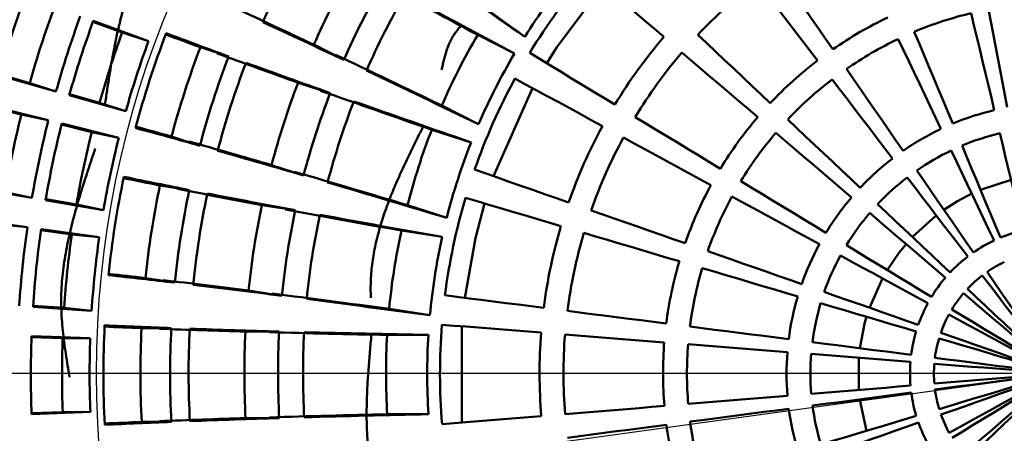
# Model space of a CAD drawing. Units: millimetres. Extents: x -187 to 595, y -472 to 103.
# Drawn here: x 214 to 219, y -286 to -284 of the extents above; entities that cross this region are included whole.
import ezdxf

# ---------------------------------------------------------------- set-up
doc = ezdxf.new("R2010")
doc.units = ezdxf.units.MM
doc.header["$LTSCALE"] = 0.354779
doc.linetypes.add('CENTER', pattern=[50.8, 31.75, -6.35, 6.35, -6.35])
doc.layers.add('0001_71_01', color=7, linetype='Continuous')
doc.layers.add('0001_71_05', color=7, linetype='Continuous')
doc.styles.get("Standard").update_dxf_attribs({"font": 'txt', "bigfont": 'extfont2'})
doc.dimstyles.get("Standard").update_dxf_attribs({"dimtxt": 2.5, "dimasz": 2.5, "dimexe": 1.25, "dimexo": 0.625, "dimtad": 1, "dimzin": 0, "dimdsep": 46, "dimtxsty": 'Standard', "dimcen": 2.5, "dimadec": 0, "dimazin": 0, "dimtfac": 0.75, "dimtmove": 0, "dimatfit": 3, "dimfxl": 1, "dimarcsym": 0})

# ---------------------------------------------------------------- blocks, each defined once
blk = doc.blocks.new('_OPEN30')
at = {"color": 0, "linetype": 'ByBlock', "lineweight": -2}
for p, q in [((-1, 0.267949), (0, 0)), ((0, 0), (-1, -0.267949)), ((0, 0), (-1, 0))]:
    blk.add_line(p, q, dxfattribs=at)
blk = doc.blocks.new('*D2')
at = {"color": 0, "linetype": 'Continuous', "lineweight": 25}
for p, q in [((257.8132, -279.9695), (336.8387, -269.0975)), ((184.5037, -290.0551), (253.8505, -280.5147)), ((180.541, -290.6002), (176.5784, -291.1454))]:
    blk.add_line(p, q, dxfattribs=at)
at = {"layer": 'Defpoints', "color": 0}
for p in [(253.8505, -280.5147), (184.5037, -290.0551)]:
    blk.add_point(p, dxfattribs=at)
at = {"color": 0, "lineweight": 25, "xscale": 4, "yscale": 4, "zscale": 4}
for p, rotation in [((253.8505, -280.5147), 187.8333143100553), ((184.5037, -290.0551), 7.833314310055339)]:
    blk.add_blockref('_OPEN30', p, dxfattribs=dict(at, rotation=rotation))
at = {"color": 0, "lineweight": 25, "insert": (313.3486, -266.6916), "char_height": 6, "attachment_point": 5, "rotation": 7.8333}
blk.add_mtext('Ｐ.Ｃ.Ｄ%%c70', dxfattribs=at)

msp = doc.modelspace()

# ---------------------------------------------------------------- linework, layer by layer
at = {"color": 7, "linetype": 'Continuous', "lineweight": 50}
for p, q in [((216.33475, -283.47271), (216.50258, -283.59422)), ((214.4816, -283.57331), (214.3346, -283.51973)), ((214.33636, -283.51491), (214.61354, -283.61594)), ((214.4816, -283.57331), (214.61354, -283.61594)), ((216.2664, -283.58467), (216.45117, -283.67843)), ((214.87408, -283.6473), (215.01623, -283.69323)), ((215.4436, -283.63393), (215.59456, -283.71053)), ((214.14916, -283.86913), (213.86525, -283.78889)), ((213.86665, -283.78395), (214.01721, -283.82651)), ((214.01721, -283.82651), (214.14916, -283.86913)), ((215.36485, -283.82494), (215.52594, -283.87698)), ((216.34536, -284.29436), (216.54143, -283.852)), ((214.49973, -283.96822), (214.21583, -283.88798)), ((214.21722, -283.88303), (214.36778, -283.92559)), ((213.97497, -283.98521), (213.82317, -283.94728)), ((213.82442, -283.9423), (214.11065, -284.01381)), ((214.36778, -283.92559), (214.49973, -283.96822)), ((216.08626, -283.93967), (216.27103, -284.03343)), ((213.97497, -283.98521), (214.11065, -284.01381)), ((214.32841, -284.07351), (214.17662, -284.03558)), ((214.17786, -284.0306), (214.46409, -284.10211)), ((214.32841, -284.07351), (214.46409, -284.10211)), ((214.72936, -284.09522), (214.87152, -284.14115)), ((216.03627, -284.06094), (216.23343, -284.12464)), ((215.2313, -284.2383), (215.39239, -284.29035)), ((214.02872, -284.40246), (213.73798, -284.35233)), ((214.67088, -284.34061), (214.81848, -284.36373)), ((218.79088, -284.36246), (218.9442, -284.31237)), ((213.89304, -284.37385), (214.02872, -284.40246)), ((214.38773, -284.46435), (214.09699, -284.41423)), ((214.09786, -284.40917), (214.25205, -284.43575)), ((214.25205, -284.43575), (214.38773, -284.46435)), ((215.18341, -284.43929), (215.35065, -284.46549)), ((215.91388, -284.43975), (216.11104, -284.50345)), ((218.4491, -284.59931), (218.56879, -284.49118)), ((213.71341, -284.50917), (214.00554, -284.55036)), ((213.86762, -284.5361), (214.00554, -284.55036)), ((214.22835, -284.58697), (214.07343, -284.56512)), ((214.07415, -284.56004), (214.36628, -284.60124)), ((214.22835, -284.58697), (214.36628, -284.60124)), ((215.88347, -284.56735), (216.08817, -284.59942)), ((218.38287, -284.67728), (218.41707, -284.63501)), ((218.32248, -284.76565), (218.38287, -284.67728)), ((214.59802, -284.80565), (214.74561, -284.82877)), ((218.23321, -284.95469), (218.29856, -284.80724)), ((215.11616, -284.86845), (215.28341, -284.89466)), ((214.03415, -284.94489), (214.19027, -284.95521)), ((214.3282, -284.96947), (214.03381, -284.95002)), ((214.19027, -284.95521), (214.3282, -284.96947)), ((215.82185, -284.96064), (216.02655, -284.99271)), ((214.57865, -285.05717), (214.72804, -285.05692)), ((215.1003, -285.07445), (215.26958, -285.07417)), ((215.81178, -285.09142), (216.01898, -285.09108)), ((216.18731, -285.53178), (216.1865, -285.04791)), ((214.18252, -285.10808), (214.02615, -285.10255)), ((214.02634, -285.09742), (214.32118, -285.10785)), ((214.18252, -285.10808), (214.32118, -285.10785)), ((218.18052, -285.36717), (218.18025, -285.20588)), ((214.02679, -285.48434), (214.18313, -285.47829)), ((214.32179, -285.47806), (214.02699, -285.48947)), ((214.18313, -285.47829), (214.32179, -285.47806)), ((215.81244, -285.48951), (216.01964, -285.48917)), ((214.57943, -285.52788), (214.72883, -285.52763)), ((215.10102, -285.50886), (215.27031, -285.50857))]:
    msp.add_line(p, q, dxfattribs=at)
for points in [[(217.76456, -283.24646), (217.79948, -283.29684), (217.8346, -283.34752), (217.86992, -283.39849), (217.90543, -283.44974), (217.94114, -283.50127), (217.97703, -283.55307), (218.01311, -283.60512), (218.04936, -283.65743)], [(217.20096, -283.59525), (217.15219, -283.55356), (217.10377, -283.51215), (217.05569, -283.47105), (217.00798, -283.43026), (216.96065, -283.38978), (216.91368, -283.34963), (216.86711, -283.30981), (216.82093, -283.27033)], [(217.97261, -283.71339), (217.93389, -283.66288), (217.89537, -283.61261), (217.85703, -283.5626), (217.81889, -283.51284), (217.78096, -283.46335), (217.74323, -283.41413), (217.70573, -283.3652), (217.66844, -283.31655)], [(216.61318, -283.72725), (216.66369, -283.64699), (216.89694, -283.33531)], [(218.83112, -283.45733), (218.84259, -283.51795), (218.85412, -283.57881), (218.86568, -283.6399), (218.87729, -283.70122), (218.88894, -283.76276), (218.90064, -283.82451), (218.91236, -283.88646), (218.92413, -283.9486)], [(218.86034, -283.96227), (218.84561, -283.90076), (218.83092, -283.83945), (218.81628, -283.77833), (218.80169, -283.71742), (218.78716, -283.65673), (218.77267, -283.59626), (218.75824, -283.53602), (218.74387, -283.47602)], [(217.37163, -283.5847), (217.41625, -283.62672), (217.46114, -283.66899), (217.50628, -283.7115), (217.55168, -283.75425), (217.59732, -283.79722), (217.6432, -283.84043), (217.68931, -283.88384), (217.73564, -283.92747)], [(218.59228, -284.05704), (218.56508, -283.99994), (218.53797, -283.94302), (218.51094, -283.88628), (218.48401, -283.82973), (218.45717, -283.77339), (218.43043, -283.71725), (218.40379, -283.66133), (218.37726, -283.60563)], [(218.45871, -283.5692), (218.48254, -283.62611), (218.50647, -283.68325), (218.53048, -283.7406), (218.55459, -283.79817), (218.57878, -283.85594), (218.60305, -283.91391), (218.62741, -283.97206), (218.65183, -284.0304)], [(216.52771, -283.67533), (216.57964, -283.70687), (216.63201, -283.73869), (216.68481, -283.77077), (216.73804, -283.80311), (216.79169, -283.8357), (216.84575, -283.86853), (216.9002, -283.90161), (216.95504, -283.93493)], [(217.6722, -283.99816), (217.62383, -283.9568), (217.5757, -283.91565), (217.5278, -283.8747), (217.48015, -283.83396), (217.43276, -283.79343), (217.38562, -283.75314), (217.33876, -283.71307), (217.29217, -283.67324)], [(218.11771, -283.75606), (218.15285, -283.80677), (218.18813, -283.85768), (218.22354, -283.90879), (218.25909, -283.96009), (218.29477, -284.01157), (218.33056, -284.06322), (218.36647, -284.11505), (218.4025, -284.16703)], [(216.89286, -284.04304), (216.83648, -284.0124), (216.78051, -283.98197), (216.72494, -283.95176), (216.66979, -283.92178), (216.61507, -283.89203), (216.56079, -283.86252), (216.50696, -283.83325), (216.45358, -283.80423)], [(218.34978, -284.20546), (218.31131, -284.15527), (218.27295, -284.10523), (218.23472, -284.05535), (218.19662, -284.00564), (218.15865, -283.9561), (218.12082, -283.90675), (218.08314, -283.85759), (218.04561, -283.80863)], [(217.0576, -283.99723), (217.10998, -284.02906), (217.16268, -284.06107), (217.21568, -284.09327), (217.26897, -284.12564), (217.32255, -284.15819), (217.37641, -284.19091), (217.43053, -284.22379), (217.48492, -284.25684)], [(217.823, -284.00974), (217.86792, -284.05203), (217.91301, -284.0945), (217.95828, -284.13712), (218.00372, -284.17991), (218.04932, -284.22285), (218.09507, -284.26593), (218.14097, -284.30915), (218.18701, -284.35251)], [(217.43757, -284.33917), (217.38166, -284.30877), (217.32602, -284.27852), (217.27065, -284.24843), (217.21557, -284.21848), (217.16079, -284.1887), (217.10631, -284.15908), (217.05214, -284.12963), (216.99829, -284.10036)], [(218.14344, -284.40107), (218.09537, -284.35997), (218.04745, -284.31899), (217.99968, -284.27815), (217.95208, -284.23745), (217.90464, -284.19689), (217.85738, -284.15649), (217.8103, -284.11623), (217.76341, -284.07614)], [(219.00476, -284.56521), (218.9901, -284.50402), (218.97547, -284.44293), (218.96086, -284.38195), (218.94629, -284.32109), (218.93174, -284.26035), (218.91722, -284.19975), (218.90274, -284.13928), (218.88829, -284.07897)], [(218.69818, -284.14109), (218.72214, -284.1983), (218.74615, -284.25564), (218.77022, -284.31313), (218.79435, -284.37074), (218.81852, -284.42846), (218.84274, -284.4863), (218.867, -284.54425), (218.89131, -284.60229)], [(218.8589, -284.61678), (218.83184, -284.55997), (218.80483, -284.50326), (218.77786, -284.44665), (218.75095, -284.39014), (218.72409, -284.33376), (218.69729, -284.2775), (218.67056, -284.22137), (218.64389, -284.16537)], [(216.25097, -284.26135), (216.30832, -284.2814), (216.36616, -284.30164), (216.42448, -284.32204), (216.48327, -284.3426), (216.54252, -284.36332), (216.60222, -284.38421), (216.66236, -284.40524), (216.72293, -284.42643)], [(218.72696, -284.69754), (218.68868, -284.6476), (218.65046, -284.59774), (218.61232, -284.54798), (218.57424, -284.4983), (218.53625, -284.44874), (218.49834, -284.39927), (218.46051, -284.34993), (218.42278, -284.3007)], [(218.47085, -284.26566), (218.50617, -284.31664), (218.54159, -284.36774), (218.57708, -284.41896), (218.61266, -284.4703), (218.6483, -284.52174), (218.68402, -284.57328), (218.7198, -284.62491), (218.75564, -284.67663)], [(217.58748, -284.31914), (217.64021, -284.35117), (217.69315, -284.38333), (217.74629, -284.41562), (217.79963, -284.44802), (217.85316, -284.48054), (217.90687, -284.51317), (217.96075, -284.54591), (218.01481, -284.57874)], [(216.68459, -284.54511), (216.62307, -284.52685), (216.56199, -284.50872), (216.50136, -284.49073), (216.44118, -284.47287), (216.38147, -284.45515), (216.32224, -284.43757), (216.2635, -284.42013), (216.20525, -284.40285)], [(217.98228, -284.63529), (217.92672, -284.60509), (217.87132, -284.57497), (217.81611, -284.54496), (217.76108, -284.51504), (217.70625, -284.48523), (217.65162, -284.45554), (217.5972, -284.42595), (217.543, -284.39648)], [(218.60755, -284.46292), (218.67585, -284.41958), (218.74709, -284.38205)], [(216.20131, -284.90476), (216.25508, -284.60542), (216.30112, -284.4313)], [(218.27438, -284.43478), (218.31953, -284.4773), (218.36479, -284.51992), (218.41016, -284.56264), (218.45563, -284.60546), (218.5012, -284.64836), (218.54685, -284.69135), (218.59258, -284.73442), (218.63839, -284.77755)], [(216.8362, -284.46605), (216.89406, -284.48629), (216.95226, -284.50664), (217.01079, -284.52712), (217.06965, -284.5477), (217.12883, -284.5684), (217.18831, -284.58921), (217.24809, -284.61012), (217.30816, -284.63113)], [(218.61468, -284.80397), (218.56686, -284.76308), (218.51911, -284.72226), (218.47145, -284.68151), (218.42388, -284.64084), (218.37641, -284.60025), (218.32905, -284.55975), (218.28179, -284.51935), (218.23465, -284.47905)], [(217.27896, -284.72151), (217.21795, -284.7034), (217.15724, -284.68538), (217.09683, -284.66745), (217.03673, -284.64962), (216.97695, -284.63188), (216.9175, -284.61423), (216.85839, -284.59669), (216.79963, -284.57925)], [(218.11736, -284.64105), (218.17037, -284.67325), (218.22351, -284.70553), (218.27677, -284.73788), (218.33015, -284.77031), (218.38363, -284.80281), (218.43722, -284.83536), (218.49091, -284.86798), (218.54469, -284.90065)], [(217.42143, -284.67075), (217.47967, -284.69112), (217.53814, -284.71157), (217.59683, -284.7321), (217.65574, -284.75271), (217.71486, -284.77339), (217.77418, -284.79413), (217.8337, -284.81495), (217.8934, -284.83583)], [(218.52699, -284.93142), (218.47171, -284.90137), (218.41652, -284.87136), (218.36143, -284.84141), (218.30644, -284.81152), (218.25157, -284.78169), (218.19682, -284.75193), (218.1422, -284.72223), (218.08771, -284.69261)], [(217.87334, -284.89791), (217.81271, -284.87992), (217.75226, -284.86198), (217.69202, -284.8441), (217.63197, -284.82628), (217.57214, -284.80852), (217.51253, -284.79083), (217.45315, -284.77321), (217.394, -284.75565)], [(219.10413, -285.18962), (219.06602, -285.13991), (219.02793, -285.09021), (218.98986, -285.04054), (218.95181, -284.9909), (218.9138, -284.9413), (218.87581, -284.89174), (218.83786, -284.84223), (218.79996, -284.79278)], [(218.82399, -284.77526), (218.85948, -284.82647), (218.89501, -284.87775), (218.93057, -284.92907), (218.96617, -284.98043), (219.00179, -285.03184), (219.03744, -285.08328), (219.0731, -285.13474), (219.10878, -285.18623)], [(216.10211, -284.8921), (216.16238, -284.89979), (216.22316, -284.90756), (216.28445, -284.91538), (216.34623, -284.92328), (216.4085, -284.93123), (216.47123, -284.93924), (216.53443, -284.94731), (216.59808, -284.95544)], [(218.00667, -284.87545), (218.06521, -284.89593), (218.1239, -284.91646), (218.18272, -284.93703), (218.24167, -284.95765), (218.30075, -284.97832), (218.35994, -284.99902), (218.41923, -285.01976), (218.47863, -285.04054)], [(219.08592, -285.20688), (219.03831, -285.16617), (218.99072, -285.12548), (218.94316, -285.08482), (218.89562, -285.04417), (218.84812, -285.00356), (218.80066, -284.96298), (218.75325, -284.92244), (218.70589, -284.88195)], [(218.72575, -284.85982), (218.77112, -284.90253), (218.81653, -284.9453), (218.86199, -284.98811), (218.90749, -285.03095), (218.95302, -285.07383), (218.99858, -285.11673), (219.04417, -285.15965), (219.08977, -285.20259)], [(218.46771, -285.07431), (218.40739, -285.05641), (218.34717, -285.03854), (218.28706, -285.0207), (218.22706, -285.00289), (218.16718, -284.98512), (218.10744, -284.96739), (218.04784, -284.9497), (217.98838, -284.93205)], [(216.71712, -284.97065), (216.77792, -284.97841), (216.83908, -284.98623), (216.90059, -284.99408), (216.96244, -285.00198), (217.02463, -285.00993), (217.08714, -285.01791), (217.14996, -285.02593), (217.21309, -285.034)], [(219.0717, -285.22754), (219.01667, -285.19763), (218.96166, -285.16772), (218.90668, -285.13783), (218.85173, -285.10796), (218.79682, -285.07811), (218.74197, -285.04829), (218.68716, -285.01849), (218.63242, -284.98873)], [(218.64725, -284.96295), (218.7005, -284.9953), (218.75381, -285.02769), (218.80718, -285.06011), (218.86059, -285.09256), (218.91404, -285.12503), (218.96753, -285.15752), (219.02104, -285.19003), (219.07457, -285.22255)], [(216.58525, -285.0795), (216.52129, -285.07443), (216.45777, -285.0694), (216.39472, -285.06441), (216.33215, -285.05945), (216.27006, -285.05453), (216.20847, -285.04965), (216.14738, -285.04481), (216.08681, -285.04001)], [(218.18519, -285.15816), (218.21082, -285.02747), (218.21846, -285.00034)], [(217.20332, -285.12847), (217.13988, -285.12344), (217.07674, -285.11844), (217.01392, -285.11346), (216.95143, -285.10851), (216.88926, -285.10359), (216.82745, -285.09869), (216.76598, -285.09382), (216.70488, -285.08898)], [(217.33212, -285.0492), (217.39332, -285.05702), (217.45476, -285.06486), (217.51644, -285.07274), (217.57835, -285.08065), (217.64047, -285.08859), (217.70281, -285.09655), (217.76535, -285.10454), (217.82809, -285.11255)], [(218.5919, -285.08016), (218.65071, -285.10073), (218.70959, -285.12132), (218.76853, -285.14194), (218.82752, -285.16257), (218.88656, -285.18322), (218.94563, -285.20389), (219.00474, -285.22456), (219.06386, -285.24524)], [(217.82138, -285.17744), (217.75833, -285.17245), (217.69548, -285.16747), (217.63283, -285.1625), (217.57039, -285.15756), (217.50818, -285.15263), (217.44619, -285.14772), (217.38444, -285.14282), (217.32294, -285.13795)], [(217.94712, -285.12775), (218.00864, -285.13561), (218.07032, -285.14349), (218.13213, -285.15138), (218.19409, -285.1593), (218.25617, -285.16723), (218.31837, -285.17517), (218.38068, -285.18313), (218.44309, -285.1911)], [(219.06209, -285.25072), (219.00204, -285.2329), (218.94202, -285.21508), (218.88202, -285.19727), (218.82206, -285.17948), (218.76215, -285.1617), (218.70229, -285.14393), (218.64249, -285.12618), (218.58275, -285.10846)], [(218.43944, -285.22641), (218.37672, -285.22144), (218.31409, -285.21648), (218.25158, -285.21153), (218.1892, -285.20658), (218.12693, -285.20165), (218.06481, -285.19673), (218.00283, -285.19182), (217.941, -285.18692)], [(219.05751, -285.27538), (218.99506, -285.27043), (218.93265, -285.26549), (218.87026, -285.26054), (218.80791, -285.25561), (218.74561, -285.25067), (218.68336, -285.24574), (218.62118, -285.24081), (218.55907, -285.23589)], [(218.56213, -285.20631), (218.62393, -285.2142), (218.68581, -285.2221), (218.74775, -285.23001), (218.80974, -285.23793), (218.87178, -285.24586), (218.93386, -285.25379), (218.99597, -285.26172), (219.0581, -285.26966)], [(218.55923, -285.33589), (218.62133, -285.33076), (218.6835, -285.32563), (218.74573, -285.32049), (218.80801, -285.31534), (218.87034, -285.3102), (218.93271, -285.30505), (218.99511, -285.29989), (219.05754, -285.29474)], [(219.05815, -285.30046), (218.99604, -285.3086), (218.93396, -285.31674), (218.87191, -285.32488), (218.8099, -285.33301), (218.74793, -285.34113), (218.68602, -285.34925), (218.62417, -285.35736), (218.56239, -285.36546)], [(218.58335, -285.46324), (218.64302, -285.44532), (218.70276, -285.42737), (218.76256, -285.4094), (218.82242, -285.39142), (218.88231, -285.37343), (218.94225, -285.35542), (219.00222, -285.33741), (219.0622, -285.31938)], [(219.06399, -285.32486), (219.00494, -285.34573), (218.9459, -285.3666), (218.8869, -285.38746), (218.82793, -285.40831), (218.76901, -285.42914), (218.71014, -285.44995), (218.65133, -285.47074), (218.59258, -285.49151)], [(218.63341, -285.5828), (218.68805, -285.55286), (218.74276, -285.52288), (218.79752, -285.49287), (218.85232, -285.46284), (218.90717, -285.43279), (218.96205, -285.40271), (219.01696, -285.37262), (219.07189, -285.34253)], [(217.94134, -285.38692), (218.00315, -285.38181), (218.06511, -285.3767), (218.12722, -285.37157), (218.18946, -285.36643), (218.25183, -285.36128), (218.31433, -285.35612), (218.37693, -285.35094), (218.43964, -285.34577)], [(218.44341, -285.38106), (218.38102, -285.38924), (218.31874, -285.39741), (218.25656, -285.40556), (218.19451, -285.4137), (218.13258, -285.42182), (218.07079, -285.42992), (218.00915, -285.438), (217.94765, -285.44606)], [(219.07478, -285.3475), (219.02136, -285.3802), (218.96795, -285.41289), (218.91458, -285.44556), (218.86123, -285.47821), (218.80793, -285.51084), (218.75467, -285.54344), (218.70147, -285.576), (218.64832, -285.60853)], [(218.70724, -285.68933), (218.75446, -285.64868), (218.80174, -285.60799), (218.84906, -285.56726), (218.89643, -285.52648), (218.94383, -285.48568), (218.99126, -285.44485), (219.03871, -285.40401), (219.08618, -285.36314)], [(219.09004, -285.36742), (219.04458, -285.41051), (218.99914, -285.45358), (218.95373, -285.49664), (218.90834, -285.53967), (218.86298, -285.58266), (218.81766, -285.62562), (218.77239, -285.66853), (218.72717, -285.7114)], [(217.32344, -285.43795), (217.38493, -285.43287), (217.44666, -285.42777), (217.50863, -285.42265), (217.57083, -285.41752), (217.63325, -285.41236), (217.69588, -285.40719), (217.75871, -285.402), (217.82174, -285.3968)], [(218.21941, -285.57257), (218.18588, -285.41686), (218.18562, -285.41486)], [(216.70554, -285.48898), (216.76663, -285.48393), (216.82808, -285.47886), (216.88988, -285.47376), (216.95203, -285.46862), (217.0145, -285.46346), (217.07731, -285.45828), (217.14042, -285.45306), (217.20385, -285.44783)], [(217.82867, -285.46167), (217.76596, -285.46989), (217.70345, -285.47808), (217.64114, -285.48625), (217.57904, -285.4944), (217.51716, -285.50251), (217.4555, -285.51059), (217.39409, -285.51865), (217.33292, -285.52667)], [(216.08765, -285.54001), (216.1482, -285.53501), (216.20927, -285.52997), (216.27084, -285.52488), (216.33292, -285.51975), (216.39547, -285.51459), (216.45851, -285.50938), (216.522, -285.50414), (216.58595, -285.49886)], [(217.98956, -285.64163), (218.04896, -285.62378), (218.1085, -285.60589), (218.16819, -285.58796), (218.228, -285.56999), (218.28794, -285.55199), (218.348, -285.53394), (218.40816, -285.51587), (218.46842, -285.49777)], [(218.47945, -285.53151), (218.42012, -285.55248), (218.3609, -285.57342), (218.30178, -285.59432), (218.24277, -285.61518), (218.18389, -285.636), (218.12513, -285.65677), (218.06651, -285.67749), (218.00804, -285.69816)], [(217.21393, -285.54227), (217.15083, -285.55054), (217.08804, -285.55877), (217.02556, -285.56697), (216.9634, -285.57512), (216.90157, -285.58322), (216.84009, -285.59129), (216.77895, -285.5993), (216.71818, -285.60727)]]:
    msp.add_lwpolyline(points, dxfattribs=at)
for radius in [47.5, 26, 21, 16, 7.5, 7]:
    msp.add_circle((219.17713, -285.28486), radius, dxfattribs=at)
at = {"color": 8, "linetype": 'Continuous', "lineweight": 25}
for radius in [6.64608, 4.82492]:
    msp.add_circle((219.17713, -285.28486), radius, dxfattribs=at)
at = {"color": 7, "linetype": 'Continuous', "lineweight": 50}
for centre, radius, start, end in [((219.17713, -285.28486), 4.36222, 150.04891, 156.14211), ((219.17713, -285.28486), 4.08226, 150.04558, 156.14544), ((165.19144, -357.53497), 90.00037, 55.2413091, 55.6386081), ((256.92715, -207.51792), 86.25223, 241.4807409, 241.873695), ((219.17713, -285.28486), 3.16409, 140.48879, 147.70223), ((219.17713, -285.28486), 3.1, 139.46986, 148.72116), ((219.17713, -285.28486), 2.48, 127.46986, 136.72116), ((219.17713, -285.28486), 3.91322, 149.9137, 156.27732), ((219.17713, -285.28486), 5.51851, 159.91964, 164.27138), ((219.17713, -285.28486), 3.78776, 149.86144, 156.32958), ((258.80641, -204.1883), 90.07024, 241.5526888, 241.9496793), ((219.17713, -285.28486), 5.36205, 159.97296, 164.21806), ((192.37444, -332.67635), 54.19728, 64.808085, 65.265093), ((219.17713, -285.28486), 5.22349, 159.91663, 164.27439), ((219.17713, -285.28486), 1.98, 115.46986, 124.72116), ((219.17713, -285.28486), 1.86, 103.46986, 112.72116), ((219.17713, -285.28486), 5.1542, 159.91587, 164.27515), ((191.4898, -334.78772), 56.47937, 64.736056, 65.191655), ((219.17713, -285.28486), 4.99774, 159.97296, 164.21806), ((219.17713, -285.28486), 4.78978, 159.10363, 165.08739), ((226.65822, -251.62745), 34.11945, 249.483264, 249.795063), ((226.26198, -252.99109), 32.69692, 249.296144, 249.882952), ((219.17713, -285.28486), 3.37091, 149.71034, 156.48068), ((219.17713, -285.28486), 2.6, 139.46986, 148.72116), ((219.17713, -285.28486), 1.86, 115.46986, 124.72116), ((219.17713, -285.28486), 4.85918, 159.9124, 164.27862), ((219.17713, -285.28486), 4.60411, 159.16533, 165.02569), ((219.17713, -285.28486), 4.45492, 159.06711, 165.12391), ((233.56398, -232.76431), 54.20697, 249.925886, 250.382812), ((178.70704, -361.66777), 86.24885, 64.3172301, 64.7102002), ((219.17713, -285.28486), 3.16409, 149.48879, 156.70223), ((219.17713, -285.28486), 2.48, 139.46986, 148.72116), ((219.17713, -285.28486), 4.36222, 159.04891, 165.14211), ((234.39562, -230.72252), 56.40445, 249.999083, 250.455286), ((219.17713, -285.28486), 1.98, 127.46986, 136.72116), ((177.18132, -365.04248), 89.94705, 64.2410593, 64.6385945), ((219.17713, -285.28486), 3.1, 151.46986, 160.72116), ((219.17713, -285.28486), 1.86, 127.46986, 136.72116), ((219.17713, -285.28486), 4.08226, 159.04558, 165.14544), ((219.17713, -285.28486), 3.91322, 158.9137, 165.27732), ((244.33314, -202.4666), 86.36174, 250.4810295, 250.8734852), ((219.17713, -285.28486), 3.78776, 158.86144, 165.32958), ((245.61762, -199.02922), 90.02589, 250.5525748, 250.9497611), ((219.17713, -285.28486), 5.36205, 165.97296, 170.21806), ((219.17713, -285.28486), 1.98, 139.46986, 148.72116), ((219.17713, -285.28486), 1.36, 103.46986, 112.72116), ((219.17713, -285.28486), 5.22349, 165.91663, 170.27439), ((219.17713, -285.28486), 5.1542, 165.91587, 170.27515), ((206.03632, -315.58982), 32.66618, 74.307803, 74.895164), ((205.29771, -317.87494), 35.07172, 74.399711, 74.703042), ((219.17713, -285.28486), 2.6, 151.46986, 160.72116), ((219.17713, -285.28486), 1.36, 115.46986, 124.72116), ((219.17713, -285.28486), 4.99774, 165.97296, 170.21806), ((219.17713, -285.28486), 4.85918, 165.9124, 170.27862), ((219.17713, -285.28486), 3.37091, 158.71034, 165.48068), ((219.17713, -285.28486), 2.48, 151.46986, 160.72116), ((219.17713, -285.28486), 1.86, 139.46986, 148.72116), ((219.17713, -285.28486), 1.24, 103.46986, 112.72116), ((200.10561, -336.32922), 54.24251, 73.808233, 74.26486), ((219.17713, -285.28486), 3.16409, 158.48879, 165.70223), ((199.55467, -338.57939), 56.55204, 73.736469, 74.191482), ((219.17713, -285.28486), 1.36, 127.46986, 136.72116), ((219.17713, -285.28486), 1.24, 115.46986, 124.72116), ((219.17713, -285.28486), 4.78978, 168.10363, 174.08739), ((221.35905, -250.58176), 34.41498, 258.484782, 258.793902), ((221.1285, -252.25307), 32.72478, 258.29624, 258.882548), ((191.15363, -367.06111), 86.25172, 73.3173999, 73.7103565), ((219.17713, -285.28486), 1.24, 127.46986, 136.72116), ((219.17713, -285.28486), 4.60411, 168.16533, 174.02569), ((190.1239, -370.80303), 90.12741, 73.2415282, 73.6382674), ((219.17713, -285.28486), 1.98, 151.46986, 160.72116), ((219.17713, -285.28486), 4.45492, 168.06711, 174.12391), ((225.171, -231.15813), 54.20916, 258.926158, 259.383066), ((219.17713, -285.28486), 4.36222, 168.04891, 174.14211), ((225.6905, -228.92135), 56.49835, 258.999329, 259.454774), ((219.17713, -285.28486), 3.1, 163.46986, 172.72116), ((219.17713, -285.28486), 1.86, 151.46986, 160.72116), ((219.17713, -285.28486), 1.36, 139.46986, 148.72116), ((219.17713, -285.28486), 4.08226, 168.04558, 174.14544), ((219.17713, -285.28486), 3.91322, 167.9137, 174.27732), ((231.05181, -199.64053), 86.27075, 259.4806052, 259.8734755), ((219.17713, -285.28486), 3.78776, 167.86144, 174.32958), ((231.8181, -195.84781), 90.13478, 259.5528234, 259.9495298), ((219.17713, -285.28486), 1.24, 139.46986, 148.72116), ((219.17713, -285.28486), 5.22349, 171.91663, 176.27439), ((219.17713, -285.28486), 2.6, 163.46986, 172.72116), ((219.17713, -285.28486), 5.1542, 171.91587, 176.27515), ((219.17713, -285.28486), 4.99774, 171.97296, 176.21806), ((219.17713, -285.28486), 4.85918, 171.9124, 176.27862), ((219.17713, -285.28486), 3.37091, 167.71034, 174.48068), ((219.17713, -285.28486), 3.16409, 167.48879, 174.70223), ((219.17713, -285.28486), 2.48, 163.46986, 172.72116), ((219.17713, -285.28486), 0.74, 103.46986, 112.72116), ((219.17713, -285.28486), 1.36, 151.46986, 160.72116), ((219.17713, -285.28486), 0.74, 115.46986, 124.72116), ((219.17713, -285.28486), 1.24, 151.46986, 160.72116), ((219.17713, -285.28486), 0.74, 127.46986, 136.72116), ((219.17713, -285.28486), 1.98, 163.46986, 172.72116), ((219.17713, -285.28486), 0.62, 115.46986, 124.72116), ((210.93367, -317.31949), 32.71357, 83.308422, 83.894932), ((210.56439, -319.66516), 35.09211, 83.399595, 83.702751), ((219.17713, -285.28486), 1.86, 163.46986, 172.72116), ((219.17713, -285.28486), 0.62, 127.46986, 136.72116), ((208.33143, -338.6359), 54.19383, 82.808052, 83.265089), ((208.13997, -340.93846), 56.49722, 82.736145, 83.191599), ((219.17713, -285.28486), 0.74, 139.46986, 148.72116), ((204.27044, -370.59625), 86.41119, 82.3177244, 82.7099559), ((219.17713, -285.28486), 1.36, 163.46986, 172.72116), ((219.17713, -285.28486), 0.62, 139.46986, 148.72116), ((203.87227, -374.19974), 90.03122, 82.2413347, 82.6384978), ((219.17713, -285.28486), 1.24, 163.46986, 172.72116), ((219.17713, -285.28486), 0.74, 151.46986, 160.72116), ((219.17713, -285.28486), 0.62, 151.46986, 160.72116), ((219.17713, -285.28486), 4.78978, 177.10363, 183.08739), ((215.93626, -252.37243), 32.70681, 267.296328, 267.88296), ((219.17713, -285.28486), 3.1, 175.46986, 184.72116), ((215.90193, -250.70457), 34.37807, 267.484568, 267.794021), ((219.17713, -285.28486), 4.60411, 177.16533, 183.02569), ((216.62931, -230.91505), 54.18098, 267.925725, 268.382871), ((219.17713, -285.28486), 4.45492, 177.06711, 183.12391), ((219.17713, -285.28486), 4.36222, 177.04891, 183.14211), ((216.79567, -228.50836), 56.58639, 267.999854, 268.45459), ((219.17713, -285.28486), 4.08226, 177.04558, 183.14544), ((217.50806, -198.81401), 86.29408, 268.4809051, 268.8736688), ((219.17713, -285.28486), 3.91322, 176.9137, 183.27732), ((219.17713, -285.28486), 3.78776, 176.86144, 183.32958), ((217.67027, -195.03498), 90.07123, 268.5525428, 268.9495295), ((219.17713, -285.28486), 3.37091, 176.71034, 183.48068), ((219.17713, -285.28486), 3.16409, 176.48879, 183.70223), ((219.17713, -285.28486), 2.6, 175.46986, 184.72116), ((219.17713, -285.28486), 2.48, 175.46986, 184.72116), ((219.17713, -285.28486), 0.74, 163.46986, 172.72116), ((219.17713, -285.28486), 5.1542, 177.91587, 182.27515), ((219.17713, -285.28486), 4.99774, 177.97296, 182.21806), ((219.17713, -285.28486), 4.85918, 177.9124, 182.27862), ((219.17713, -285.28486), 1.98, 175.46986, 184.72116), ((219.17713, -285.28486), 1.86, 175.46986, 184.72116), ((219.17713, -285.28486), 0.62, 163.46986, 172.72116), ((219.17713, -285.28486), 1.36, 175.46986, 184.72116), ((219.17713, -285.28486), 1.24, 175.46986, 184.72116), ((219.17713, -285.28486), 0.74, 175.46986, 184.72116), ((219.17713, -285.28486), 0.62, 175.46986, 184.72116), ((219.17713, -285.28486), 0.74, 187.46986, 196.72116), ((219.17713, -285.28486), 0.62, 187.46986, 196.72116), ((217.79374, -371.65638), 86.18964, 91.3172077, 91.7104473), ((217.97358, -375.64307), 90.17508, 91.241596, 91.6381254), ((219.17713, -285.28486), 1.36, 187.46986, 196.72116), ((219.17713, -285.28486), 1.24, 187.46986, 196.72116), ((219.17713, -285.28486), 0.62, 199.46986, 208.72116), ((216.0316, -320.19844), 34.70096, 92.398421, 92.704994), ((216.04746, -318.23504), 32.73398, 92.308683, 92.894828), ((216.81208, -339.71349), 54.23163, 91.80804, 92.264758), ((216.98522, -342.07201), 56.58943, 91.73658, 92.191292), ((219.17713, -285.28486), 1.86, 187.46986, 196.72116), ((219.17713, -285.28486), 0.74, 199.46986, 208.72116), ((219.17713, -285.28486), 1.98, 187.46986, 196.72116)]:
    msp.add_arc(centre, radius, start, end, dxfattribs=at)
for points, knots in [([(214.39508, -283.93441), (214.39859, -283.91093), (214.40554, -283.86399), (214.41639, -283.79372), (214.42795, -283.72373), (214.4406, -283.65417), (214.45469, -283.58517), (214.4706, -283.51687), (214.48869, -283.44942), (214.50932, -283.38296), (214.53288, -283.31764), (214.5596, -283.25358), (214.58912, -283.19066), (214.62118, -283.12877), (214.65548, -283.0678), (214.69176, -283.00762), (214.72971, -282.94813), (214.76908, -282.88921), (214.80956, -282.83074), (214.85089, -282.77261), (214.89277, -282.71471), (214.9209, -282.67621), (214.93495, -282.65693)], [0, 0, 0, 0, 0.071217, 0.1423457, 0.2133043, 0.2840229, 0.3544505, 0.4245614, 0.4943623, 0.5638992, 0.6332649, 0.7026016, 0.7720498, 0.8417115, 0.9116522, 0.9819049, 1.0524749, 1.123344, 1.1944749, 1.265815, 1.3373007, 1.408861, 1.408861, 1.408861, 1.408861]), ([(216.08547, -283.76011), (216.08635, -283.75606), (216.08811, -283.74796), (216.09079, -283.73584), (216.09354, -283.72375), (216.0964, -283.71172), (216.0994, -283.69976), (216.10259, -283.68789), (216.106, -283.67612), (216.10966, -283.66449), (216.11361, -283.653), (216.11788, -283.64167), (216.12253, -283.63052), (216.12757, -283.61958), (216.13305, -283.60885), (216.13901, -283.59836), (216.14544, -283.58812), (216.15226, -283.57807), (216.15939, -283.56819), (216.16675, -283.55843), (216.17426, -283.54874), (216.17932, -283.54232), (216.18185, -283.5391)], [0, 0, 0, 0, 0.01243022, 0.02485035, 0.03725068, 0.04962225, 0.06195724, 0.07424939, 0.08649439, 0.09869032, 0.1108381, 0.12294192, 0.13500975, 0.14705372, 0.15909058, 0.17114202, 0.18323014, 0.19536624, 0.20755183, 0.21978095, 0.23204211, 0.24432018, 0.24432018, 0.24432018, 0.24432018]), ([(215.72977, -284.90484), (215.72949, -284.88982), (215.72854, -284.85987), (215.72952, -284.81505), (215.73255, -284.77052), (215.73758, -284.72629), (215.74447, -284.68236), (215.75312, -284.63869), (215.7634, -284.59528), (215.7752, -284.5521), (215.7884, -284.50913), (215.80288, -284.46637), (215.81853, -284.42378), (215.83522, -284.38136), (215.85285, -284.33908), (215.87129, -284.29692), (215.89043, -284.25487), (215.91015, -284.21291), (215.93034, -284.17102), (215.95088, -284.12919), (215.97164, -284.08739), (215.98557, -284.05954), (215.99253, -284.0456)], [0, 0, 0, 0, 0.04506517, 0.08986978, 0.13445225, 0.17891712, 0.22335381, 0.26783689, 0.31242668, 0.35716996, 0.40210097, 0.44724241, 0.49260654, 0.53819629, 0.58400632, 0.63002413, 0.67623103, 0.72260319, 0.76911251, 0.81572758, 0.8624145, 0.90913776, 0.90913776, 0.90913776, 0.90913776]), ([(214.21701, -285.30291), (214.21384, -285.28349), (214.20742, -285.24472), (214.1983, -285.18654), (214.19006, -285.12841), (214.18317, -285.07033), (214.17808, -285.01232), (214.17521, -284.95441), (214.1751, -284.8966), (214.17778, -284.83894), (214.18297, -284.78143), (214.19048, -284.72405), (214.2001, -284.6668), (214.2116, -284.60965), (214.22479, -284.5526), (214.23945, -284.49564), (214.25537, -284.43875), (214.27234, -284.38192), (214.29015, -284.32513), (214.30859, -284.26838), (214.32744, -284.21166), (214.34016, -284.17386), (214.34651, -284.15495)], [0, 0, 0, 0, 0.0590051, 0.1179163, 0.1766495, 0.2351405, 0.2933559, 0.3513034, 0.4090452, 0.4667041, 0.5244017, 0.5822319, 0.6402627, 0.6985388, 0.7570835, 0.815902, 0.8749835, 0.9343038, 0.9938278, 1.0535121, 1.1133066, 1.1731574, 1.1731574, 1.1731574, 1.1731574]), ([(215.77311, -285.9309), (215.76919, -285.91734), (215.76125, -285.89029), (215.75004, -285.84957), (215.74013, -285.80863), (215.7318, -285.76744), (215.7249, -285.72605), (215.71935, -285.68448), (215.71506, -285.64272), (215.71194, -285.60081), (215.7099, -285.55874), (215.70884, -285.51653), (215.70869, -285.4742), (215.70934, -285.43175), (215.71071, -285.3892), (215.71271, -285.34657), (215.71525, -285.30385), (215.71824, -285.26108), (215.72159, -285.21825), (215.7252, -285.17539), (215.729, -285.1325), (215.73159, -285.1039), (215.73288, -285.0896)], [0, 0, 0, 0, 0.04232992, 0.08457585, 0.12668433, 0.16867724, 0.21061179, 0.25253727, 0.29449415, 0.33651459, 0.37862295, 0.42083644, 0.46316571, 0.50561551, 0.54818532, 0.59087, 0.63366039, 0.67654396, 0.71950538, 0.76252711, 0.80558995, 0.84867362, 0.84867362, 0.84867362, 0.84867362])]:
    msp.add_open_spline(points, degree=3, knots=knots, dxfattribs=at)
at = {"layer": '0001_71_01', "color": 7, "linetype": 'CENTER', "lineweight": 25}
msp.add_line((292.78315, -285.28486), (135.78596, -285.28486), dxfattribs=at)
msp.add_circle((219.17713, -285.28486), 35, dxfattribs=at)
at = {"layer": '0001_71_05', "color": 6, "linetype": 'CENTER', "lineweight": 25}
msp.add_circle((219.17713, -285.28486), 35, dxfattribs=at)

# ---------------------------------------------------------------- dimensions: what is measured, and where the dimension line sits
at = {"color": 7, "linetype": 'Continuous', "lineweight": 25}
dim = msp.add_diameter_dim_2p(p1=(184.50372, -290.05507), p2=(253.85054, -280.51465), text='Ｐ.Ｃ.Ｄ%%c70', dimstyle='Standard', override={"dimtxt": 6, "dimasz": 4, "dimexe": 4, "dimgap": 2, "dimdec": 4, "dimpost": '%%c<>', "dimblk": 'OPEN30', "dimcen": 0, "dimse1": 1, "dimclrd": 0, "dimclre": 0, "dimclrt": 0, "dimtp": 0, "dimtm": 0, "dimlwd": 25, "dimlwe": -2}, dxfattribs=at)
dim.commit()
dim.dimension.update_dxf_attribs({"geometry": '*D2', "text_midpoint": (314.10979, -272.22446), "dimtype": 163})

doc.saveas('drawing.dxf')
